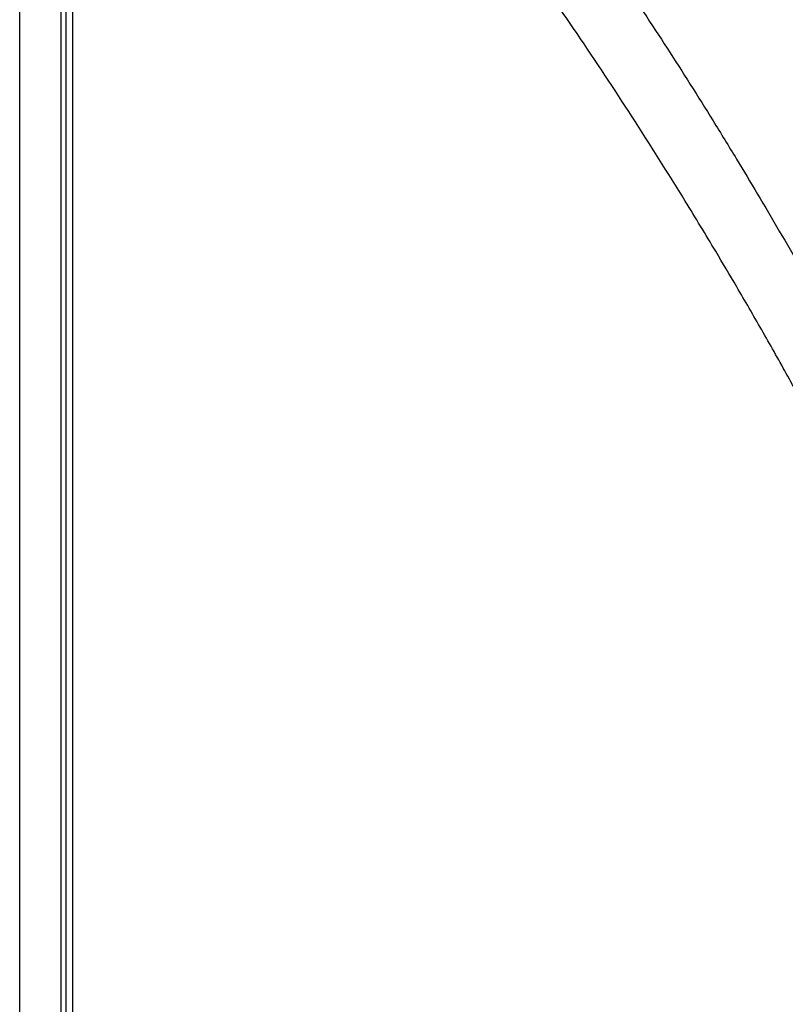
# Model space of a CAD drawing. Units: inches. Extents: x -18962 to -18704, y -15753 to -15417.
# Drawn here: x -18815 to -18812, y -15457 to -15454 of the extents above; entities that cross this region are included whole.
import ezdxf

# ---------------------------------------------------------------- set-up
doc = ezdxf.new("R2010")
doc.units = ezdxf.units.IN
doc.header["$MEASUREMENT"] = 0
doc.layers.add('0-BACKFILL INITIAL', color=253, linetype='Continuous')
doc.layers.add('0-EARTH', color=36, linetype='Continuous')

msp = doc.modelspace()

# ---------------------------------------------------------------- hatches: boundary and pattern name
at = {"layer": '0-BACKFILL INITIAL'}
h = msp.add_hatch(dxfattribs=at)
h.set_pattern_fill('GRAVEL', color=256, scale=5)
h.set_pattern_definition([(228.012787504, (3.6, 5), (-40.00000000000031, -45.00000000000001), [0.67268, -66.5954402353685]), (184.969740728, (3.15, 4.5), (59.99999999999987, 5.000000000000176), [1.15434, -114.27962380615]), (132.510447078, (2, 4.4), (50.00000000000058, -54.99999999999932), [0.8139400000000001, -80.5801629804985]), (267.273689006, (0.05, 3.15), (5.000000000000121, 100.0000000000001), [1.05119, -104.067790208145]), (292.833654178, (0, 2.1), (-24.99999999999994, 60.00000000000014), [1.030775, -102.0468656404415]), (357.273689006, (0.4, 1.15), (-100.0000000000001, 5.000000000000128), [1.05119, -104.067790208145]), (37.6942404667, (1.45, 1.1), (-64.99999999999999, -49.99999999999986), [1.390145, -137.62424274458]), (72.2553283749, (2.55, 1.95), (35.00000000000014, 110), [1.31244, -129.9316074840669]), (121.429565615, (2.95, 3.2), (-40.0000000000001, 64.99999999999994), [1.05475, -104.420365548645]), (175.236358309, (2.4, 4.1), (54.99999999999992, -5.00000000000019), [1.20416, -59.0038128939615]), (222.397437798, (1.2, 4.2), (-59.99999999999982, -54.99999999999986), [1.55724, -154.1668750239745]), (138.814074834, (5, 3.1), (-35.00000000000016, 30), [0.5315049999999999, -52.61922406367349]), (171.46923439, (4.600000000000001, 3.45), (64.99999999999999, -9.999999999999975), [1.011185, -100.107557080785]), (225, (3.6, 3.6), (-5.551115123125783e-16, -4.999999999999664), [0.707105, -6.3639628118655]), (203.198590514, (3.25, 4.2), (24.99999999999995, 9.999999999999877), [0.38079, -37.6980755293195]), (291.801409486, (2.9, 4.050000000000001), (-4.99999999999842, 15.00000000000051), [0.538515, -26.3873090356725]), (30.96375653209999, (3.1, 3.55), (15.00000000000027, 9.999999999999897), [0.874645, -28.2801144742265]), (161.565051177, (3.85, 4), (10.00000000000006, -4.999999999999884), [0.632455, -15.178933300842]), (16.389540334, (0, 4.050000000000001), (49.99999999999983, 15.00000000000022), [0.886, -87.714225733347]), (70.3461759419, (0.8500000000000001, 4.3), (-20.0000000000061, -55.00000000001698), [0.7433049999999999, -73.58703873659499]), (293.198590514, (3.85, 5), (-9.999999999999853, 24.99999999999996), [0.761575, -37.3172905293195]), (343.610459666, (4.149999999999999, 4.3), (-49.99999999999983, 15.00000000000022), [0.8859999999999999, -87.71422573334497]), (339.44395478, (0, 0.95), (-25.00000000000018, 10.00000000000012), [0.8543999999999999, -41.86561872658749]), (294.775140569, (0.8, 0.65), (-25.00000000000003, 55.00000000000001), [0.71589, -70.87321531638]), (66.8014094864, (3.9, 0), (9.999999999999906, 24.99999999999985), [0.761575, -37.3172905293195]), (17.3540246363, (4.2, 0.7000000000000001), (-64.99999999999989, -19.99999999999982), [0.838155, -82.97711807120001]), (69.44395478040002, (1.45, 0), (-10.00000000000004, -24.99999999999977), [0.4272, -42.29281872658749]), (101.309932474, (3.6, 0), (-4.999999999999819, 20.00000000000006), [0.25495, -25.240147567964]), (165.963756532, (3.55, 0.25), (14.99999999999979, -5.000000000000007), [1.030775, -19.5847531280885]), (186.009005957, (2.55, 0.5), (50.00000000000023, 4.999999999999916), [0.9552499999999999, -94.56961587271401]), (303.690067526, (3.1, 3.1), (-4.999999999999936, 9.999999999999929), [0.7211099999999998, -17.30664637732]), (353.157226587, (3.5, 2.5), (85.00000000000007, -10.00000000000026), [1.25897, -124.6378131201415]), (60.9453959009, (4.75, 2.35), (-19.99999999999988, -34.99999999999989), [0.51478, -50.963370704935]), (90, (5, 2.8), (-4.999999999999999, 5), [0.3, -4.699999999999999]), (120.256437164, (2.45, 0.65), (20.00000000000004, -35.00000000000004), [0.69462, -68.76759994724901]), (48.01278750420001, (2.1, 1.25), (40, 44.99999999999987), [1.34536, -65.92276023536849]), (0, (3, 2.25), (5, 5), [1.3, -3.7]), (325.3048464690001, (4.3, 2.25), (50.0000000000007, -34.99999999999913), [0.7905699999999999, -78.26637150420999]), (254.054604099, (4.95, 1.8), (-5.000000000000188, -20.00000000000002), [0.72801, -35.6725394464025]), (207.645975364, (4.75, 1.1), (-94.99999999999974, -50.00000000000024), [1.185325, -117.347370911297]), (175.42607874, (3.7, 0.55), (-64.99999999999977, 5.000000000000007), [1.253995, -124.1453670398445])])
edge = h.paths.add_edge_path()
edge.add_spline(control_points=[(-18763.69891469431, -15462.63923476306), (-18764.62587249333, -15457.74281725063), (-18767.76932809124, -15449.24431536238), (-18769.6141247194, -15443.69876472288), (-18770.74737150441, -15440.63281036389)], knot_values=[35.54434436301227, 35.54434436301227, 35.54434436301227, 35.54434436301227, 53.33252003702044, 72.29198460366008, 72.29198460366008, 72.29198460366008, 72.29198460366008], degree=3, periodic=0)
edge.add_line((-18770.74737150441, -15440.63281036389), (-18846.01600016346, -15440.63281036389))
edge.add_line((-18846.01600016346, -15440.63281036389), (-18846.01600016346, -15462.63923476306))
edge.add_line((-18846.01600016346, -15462.63923476306), (-18839.60506001077, -15462.63094882933))
edge.add_line((-18839.60506001077, -15462.63094882933), (-18839.67545796829, -15462.61712960654))
edge.add_line((-18839.6754579683, -15462.61712960654), (-18839.75516283886, -15462.34194882933))
edge.add_line((-18839.75516283886, -15462.34194882933), (-18840.00853434583, -15462.34194882933))
edge.add_line((-18840.00853434583, -15462.34194882933), (-18840.00890669507, -15462.2019488304))
edge.add_line((-18840.00890669507, -15462.2019488304), (-18838.82415276863, -15462.20194882933))
edge.add_arc((-18817.4923766814, -15465.09467601465), 21.52701887406769, 145.2973505175987, 172.2774278831154, ccw=False)
edge.add_arc((-18823.22982659826, -15461.24417523639), 14.61835001259667, 91.18476599777767, 144.9020090195698, ccw=False)
edge.add_arc((-18824.01806480016, -15461.71612537263), 15.0950000360873, 34.2165171772005, 88.15505500117138, ccw=False)
edge.add_arc((-18834.42642878871, -15466.73531014152), 26.5788414945548, 9.820542354218276, 30.544169251171127, ccw=False)
edge.add_line((-18808.23705211795, -15462.20194882896), (-18807.25778109935, -15462.20128328837))
edge.add_line((-18807.25778109935, -15462.20128328837), (-18807.05381903901, -15462.20498291905))
edge.add_line((-18807.05381903901, -15462.20498291905), (-18807.0556342259, -15462.34194882933))
edge.add_arc((-18807.18231997939, -15433.22217929321), 29.1200451084264, 269.75073589793146, 270.24926410206206, ccw=False)
edge.add_arc((-18807.14687570271, -15462.47199092502), 0.2078391044361869, 141.2674167494829, 167.4837689922014)
edge.add_arc((-18807.68371424661, -15462.42148892936), 0.3339834394076662, 326.56674217479747, 359.0632973863627, ccw=False)
edge.add_line((-18807.40499565097, -15462.60550219584), (-18807.45910856096, -15462.63094882933))
edge.add_line((-18807.45910856096, -15462.63094882933), (-18800.64845546376, -15462.63683930766))
edge.add_line((-18800.64845546376, -15462.63683930766), (-18800.73921944522, -15462.54378296023))
edge.add_line((-18800.73921944522, -15462.54378296023), (-18800.79855829185, -15462.34783930766))
edge.add_line((-18800.79855829184, -15462.34783930766), (-18801.05279283681, -15462.3495034127))
edge.add_line((-18801.05279283682, -15462.3495034127), (-18801.05361526448, -15462.20766466192))
edge.add_line((-18801.05361526448, -15462.20766466192), (-18799.86754822162, -15462.20783930767))
edge.add_arc((-18487.93500946952, -15548.88704456346), 323.7517464912037, 163.4963566128154, 164.4705555702262, ccw=False)
edge.add_arc((-18784.23071458646, -15461.46540863604), 14.83265638075892, 91.3318832975263, 162.142000862116, ccw=False)
edge.add_arc((-18784.94490269132, -15461.4553697362), 14.82321421796498, 24.570275276322377, 88.57193133600339, ccw=False)
edge.add_arc((-18827.54123748378, -15476.79841631902), 60.06000814853877, 14.05973202962059, 20.982722536671417, ccw=False)
edge.add_line((-18769.28044757095, -15462.20783930729), (-18768.09944141694, -15462.20433695179))
edge.add_line((-18768.09944141694, -15462.20433695179), (-18768.09902967889, -15462.34783930766))
edge.add_line((-18768.09902967889, -15462.34783930766), (-18768.35240118586, -15462.34783930766))
edge.add_arc((-18768.72979224299, -15462.35579509516), 0.3774749058626968, -46.68870787206839, 1.2076744533205215, ccw=False)
edge.add_line((-18768.47085888747, -15462.63046002185), (-18768.50250401395, -15462.63683930766))
edge.add_line((-18768.50250401394, -15462.63683930766), (-18763.69891469431, -15462.63923476306))
edge = h.paths.add_edge_path()
edge.add_spline(control_points=[(-18768.41340937728, -15440.63281036389), (-18767.49463725191, -15442.8379252607), (-18766.6029429039, -15446.14968196098), (-18763.7069466516, -15453.06364573194), (-18761.36495256718, -15462.63923476306)], knot_values=[35.54434436301228, 35.54434436301228, 35.54434436301228, 35.54434436301228, 54.50380892965192, 72.29198460366008, 72.29198460366008, 72.29198460366008, 72.29198460366008], degree=3, periodic=0)
edge.add_line((-18761.36495256718, -15462.63923476306), (-18756.38002207887, -15462.63923476306))
edge.add_arc((-18756.34876562039, -15462.51828939842), 0.1249189634303118, 185.3170738340073, 255.5098311625312, ccw=False)
edge.add_arc((-18756.13250099596, -15462.42281681333), 0.3570702018818531, 181.9929963503008, 197.445396307372, ccw=False)
edge.add_arc((-18756.6735781336, -15462.45020090393), 0.1848298522906287, 4.644469004717556, 24.51075293600966)
edge.add_arc((-18756.53916552016, -15462.38459641805), 0.0355310571327869, 18.16126493588994, 75.25944314140315)
edge.add_line((-18756.53012490695, -15462.35023476306), (-18756.78349641393, -15462.35023476306))
edge.add_line((-18756.78349641392, -15462.35023476306), (-18756.78370489701, -15462.20707741896))
edge.add_line((-18756.78370489702, -15462.20707741896), (-18755.59911483672, -15462.21023476306))
edge.add_arc((-18693.27857509448, -15477.62141640139), 64.19777405217383, 159.9464117941776, 166.1100433983686, ccw=False)
edge.add_arc((-18739.85393687071, -15461.61858094466), 14.98819518578463, 91.73237783246691, 156.3582775617984, ccw=False)
edge.add_arc((-18740.8265371462, -15461.81660642921), 15.18825689655291, 33.524611162235885, 88.03990433930028, ccw=False)
edge.add_arc((-18754.4393740732, -15467.80810701731), 29.95214959945175, 10.77156746480091, 28.691658240429717, ccw=False)
edge.add_line((-18725.01497787119, -15462.21023476306), (-18723.83336904523, -15462.20666634888))
edge.add_line((-18723.83336904523, -15462.20666634888), (-18723.83059629399, -15462.35023476306))
edge.add_line((-18723.83059629399, -15462.35023476306), (-18724.08396780097, -15462.35023476306))
edge.add_arc((-18725.70253320169, -15461.98607795257), 1.659025056789286, 337.9249599111005, 347.32030401258226, ccw=False)
edge.add_line((-18724.16512722626, -15462.60957374706), (-18724.23407062902, -15462.63923476306))
edge.add_line((-18724.23407062902, -15462.63923476306), (-18715.70758557844, -15462.63923476306))
edge.add_line((-18715.70758557844, -15462.63923476306), (-18715.70758557844, -15440.63281036388))
edge.add_line((-18715.70758557844, -15440.63281036389), (-18768.41340937728, -15440.63281036389))
at = {"layer": '0-EARTH'}
h = msp.add_hatch(dxfattribs=at)
h.set_pattern_fill('EARTH', color=256, scale=10, angle=45)
h.set_pattern_definition([(45, (-17709.92367365271, -15357.03836334374), (2.220446049250313e-16, 3.535533905932738), [2.5, -2.5]), (45, (-17710.58658626007, -15356.37545073637), (2.220446049250313e-16, 3.535533905932738), [2.5, -2.5]), (45, (-17711.24949886744, -15355.71253812901), (2.220446049250313e-16, 3.535533905932738), [2.5, -2.5]), (135, (-17711.24949886744, -15355.27059639077), (-3.535533905932737, 4.440892098500626e-16), [2.5, -2.5]), (135, (-17710.58658626007, -15354.60768378341), (-3.535533905932737, 4.440892098500626e-16), [2.5, -2.5]), (135, (-17709.92367365271, -15353.94477117605), (-3.535533905932737, 4.440892098500626e-16), [2.5, -2.5])])
edge = h.paths.add_edge_path()
edge.add_spline(control_points=[(-18854.73797204818, -15422.59517891494), (-18854.94372230102, -15425.68175759416), (-18846.87078229466, -15424.43316923598), (-18858.32466270045, -15442.34635063268), (-18847.30745010027, -15455.41768520435), (-18855.81260838833, -15473.22347788154), (-18839.67779285408, -15471.46015395895), (-18827.67789850222, -15478.43505222114), (-18802.28954538811, -15472.09004388863), (-18772.85400379665, -15480.67576585749), (-18766.59682745768, -15478.19890483181), (-18767.60169176232, -15479.32261045076), (-18762.66428408943, -15475.49388016201), (-18762.6783952253, -15471.39579920065)], knot_values=[2.470358695273232, 2.470358695273232, 2.470358695273232, 2.470358695273232, 21.25961645501634, 37.30058048756872, 55.07097511785275, 67.79244712439417, 75.96953181563524, 92.35924753948983, 110.6410002942558, 149.3807858185388, 169.4767041087034, 190.3117299503016, 197.1579692293418, 197.1579692293418, 197.1579692293418, 197.1579692293418], degree=3, periodic=0)
edge.add_spline(control_points=[(-18762.6783952253, -15471.39579920065), (-18762.81188015784, -15468.63923476306)], knot_values=[78.46371765575392, 78.46371765575392, 84.29551517343866, 84.29551517343866], degree=1, periodic=0)
edge.add_line((-18762.81188015784, -15468.63923476306), (-18846.01600016346, -15468.63923476306))
edge.add_line((-18846.01600016346, -15468.63923476306), (-18846.01600016346, -15426.91412488179))
edge.add_line((-18846.01600016346, -15426.91412488179), (-18846.01600016346, -15422.57478271758))
edge.add_line((-18846.01600016346, -15422.57478271758), (-18854.73797204818, -15422.59517891494))

# ---------------------------------------------------------------- linework, layer by layer
at = {"color": 18, "linetype": 'Continuous', "lineweight": 25, "true_color": 0x000000}
for points, knots in [([(-18809.75883856396, -15456.91095094989), (-18809.89888048959, -15456.55609981405), (-18810.03970746983, -15456.20152203006), (-18810.335917323, -15455.49838819102), (-18810.49135270259, -15455.14980915446), (-18810.74447494085, -15454.63659716668), (-18810.8321773679, -15454.46716486444), (-18811.01562456467, -15454.13266505877), (-18811.11137347245, -15453.96762475325), (-18811.31125144267, -15453.64270166515), (-18811.41510475492, -15453.48264054895), (-18811.62785053135, -15453.16597122883), (-18811.73694296791, -15453.00947631398), (-18812.2963591665, -15452.23703150055), (-18812.78811374171, -15451.65092175456), (-18813.85527868131, -15450.56013375004), (-18814.43008671785, -15450.05516573779), (-18815.64700738091, -15449.13439904947), (-18816.28935251752, -15448.71866731213), (-18817.29472947528, -15448.17173996803), (-18817.63678726829, -15448.0021917759), (-18818.15851045089, -15447.76706378524), (-18818.33386187917, -15447.69189116129), (-18818.68730273298, -15447.54826535555), (-18818.86539637354, -15447.47982701388), (-18819.40377368011, -15447.28584562651), (-18819.76817563111, -15447.17162134905), (-18820.32151804005, -15447.02572738187), (-18820.50707255298, -15446.98130174613), (-18820.87979034923, -15446.89986172977), (-18821.06695963685, -15446.86286872376), (-18821.63052355955, -15446.76347967677), (-18822.00901467579, -15446.71283925099), (-18822.76906152381, -15446.64560324615), (-18823.15057628765, -15446.62888726625), (-18823.53208428586, -15446.6289503876)], [0, 0, 0, 0, 0.06249999999999978, 0.06249999999999978, 0.1249999999999996, 0.1249999999999996, 0.1562499999999996, 0.1562499999999996, 0.1874999999999994, 0.1874999999999994, 0.2187499999999994, 0.2187499999999994, 0.2499999999999994, 0.2499999999999994, 0.3749999999999993, 0.3749999999999993, 0.4999999999999993, 0.4999999999999993, 0.6249999999999992, 0.6249999999999992, 0.6874999999999993, 0.6874999999999993, 0.7187499999999993, 0.7187499999999993, 0.7499999999999994, 0.7499999999999994, 0.8124999999999996, 0.8124999999999996, 0.8437499999999997, 0.8437499999999997, 0.8749999999999998, 0.8749999999999998, 0.9374999999999999, 0.9374999999999999, 1, 1, 1, 1]), ([(-18823.53208428586, -15446.63086906855), (-18823.50873743668, -15446.63090152078), (-18823.46120417941, -15446.63096759222), (-18823.38864702196, -15446.63156978444), (-18823.31357589526, -15446.63258908801), (-18823.23599392285, -15446.63410629759), (-18823.15590478842, -15446.63615663801), (-18823.07331276974, -15446.6387901726), (-18822.98822278637, -15446.64205477572), (-18822.90064046019, -15446.64600102933), (-18822.81057214559, -15446.65068030969), (-18822.7180249774, -15446.65614528204), (-18822.62300694146, -15446.66245012355), (-18822.52552690306, -15446.66965050688), (-18822.42559472413, -15446.6778034651), (-18822.32322106945, -15446.68696797386), (-18822.1450302057, -15446.70436841751), (-18821.89226368425, -15446.73333024611), (-18821.56657182032, -15446.77896462203), (-18821.2422775867, -15446.83249948285), (-18820.96351435176, -15446.88527723195), (-18820.69640767822, -15446.94099744915), (-18820.43052047442, -15447.00124371372), (-18820.17694933917, -15447.06489220482), (-18819.89771793346, -15447.14078842381), (-18819.53542304471, -15447.24761944369), (-18818.99853907512, -15447.42811829933), (-18818.37100301308, -15447.6733961164), (-18817.72984095458, -15447.95922742102), (-18817.12371360339, -15448.26238507562), (-18816.55279116994, -15448.58020990005), (-18816.01659346224, -15448.9092872889), (-18815.51422741782, -15449.24611426107), (-18814.99836690207, -15449.62141785016), (-18814.44221801866, -15450.06293470357), (-18813.82530067891, -15450.60490562635), (-18813.17398812071, -15451.24590623315), (-18812.50312250035, -15451.9961640241), (-18812.00019748122, -15452.64176129666), (-18811.65588186238, -15453.12752072372), (-18811.46570721295, -15453.40822585704), (-18811.28650599626, -15453.68436395249), (-18811.1195323402, -15453.95656784166), (-18810.96535946312, -15454.22488985156), (-18810.82280525682, -15454.48838480133), (-18810.69087627234, -15454.74631276986), (-18810.56840121932, -15454.99792163144), (-18810.45438569989, -15455.24262602154), (-18810.34795599345, -15455.47994340456), (-18810.24833465373, -15455.70947582231), (-18810.15482490257, -15455.93088689415), (-18810.06682835562, -15456.1439045214), (-18809.98384148025, -15456.34830810458), (-18809.90544862565, -15456.54392227458), (-18809.83129095751, -15456.73059994906), (-18809.78330870761, -15456.85208972251), (-18809.75992180528, -15456.91130473372)], [0, 0, 0, 0, 0.003825449491162922, 0.007788463163613862, 0.01188904042365995, 0.01612718071371237, 0.02050288364997974, 0.02501614918920367, 0.02966697782834629, 0.03445537075880589, 0.03938132882866469, 0.04444485233203792, 0.04964594176409615, 0.05498459797287011, 0.06046082232333037, 0.06607461701368261, 0.07182598638565797, 0.08979713360559335, 0.1077579766369363, 0.1257086409775779, 0.14364895867737, 0.1542420563099402, 0.1704165923686259, 0.1883169013014997, 0.197074686996979, 0.2178290370152862, 0.250198448141946, 0.2898525478997501, 0.3281816148063447, 0.3651850134589745, 0.4008627159182874, 0.4352148494125988, 0.4682413378080167, 0.4999421689050177, 0.539720981753135, 0.5845512732786603, 0.6344325894028099, 0.6893647100594509, 0.7493479214620169, 0.768404092234934, 0.7869215716360736, 0.8049005194113733, 0.8223391703680536, 0.8392393899406349, 0.8556007952895341, 0.8714229480988871, 0.8867062471809444, 0.9014505227403709, 0.9156558918876532, 0.9293221028241908, 0.9424493859395398, 0.9550375792073524, 0.9670867563817811, 0.9785969121156677, 0.9895679771800867, 1, 1, 1, 1]), ([(-18810.09675389983, -15457.04688995504), (-18810.13123689938, -15456.95951531106), (-18810.20156676206, -15456.78131020151), (-18810.31011461363, -15456.50922863944), (-18810.42448139011, -15456.22750368737), (-18810.54567108116, -15455.9365810923), (-18810.67483305413, -15455.63697485064), (-18810.80177284365, -15455.35493923661), (-18810.92480994897, -15455.09383457665), (-18811.04163629473, -15454.85668050246), (-18811.16314269601, -15454.62162940778), (-18811.2898176766, -15454.38891046054), (-18811.42213177543, -15454.1588015585), (-18811.56046546288, -15453.93172184177), (-18811.72348834365, -15453.67669355917), (-18811.90725123551, -15453.40225586006), (-18812.10769414259, -15453.11692476428), (-18812.29812340918, -15452.85783343205), (-18812.47708125368, -15452.62415980797), (-18812.643300011, -15452.41511316245), (-18812.92289032671, -15452.07522364383), (-18813.29071016741, -15451.65836819608), (-18813.71879143748, -15451.2183336959), (-18814.06910302472, -15450.88240887656), (-18814.40041286712, -15450.58208786205), (-18814.74549354743, -15450.28814430017), (-18815.11727051704, -15449.99060992084), (-18815.56797524932, -15449.65196699396), (-18816.06845747605, -15449.30750396251), (-18816.54638006581, -15449.00878092065), (-18816.86212808801, -15448.82491356007), (-18817.17354927212, -15448.65102887777), (-18817.52486870801, -15448.46579600888), (-18817.96275896344, -15448.25381573517), (-18818.36031568202, -15448.07622428255), (-18818.64439607723, -15447.95846920975), (-18818.82816007595, -15447.88594177527), (-18818.92667317275, -15447.84790749075), (-18819.02802787342, -15447.80967464707), (-18819.1322588387, -15447.77131183608), (-18819.23940236644, -15447.73289014734), (-18819.34949699029, -15447.69448385469), (-18819.46258342926, -15447.65617036175), (-18819.57870470345, -15447.61803028568), (-18819.69790626438, -15447.58014778126), (-18819.82023591557, -15447.54260986112), (-18819.94574500966, -15447.50551102102), (-18820.07448727157, -15447.46893354327), (-18820.20651669952, -15447.43302591991), (-18820.34179124169, -15447.39776142332), (-18820.43325718604, -15447.37529928803), (-18820.47945864132, -15447.36395317067)], [0, 0, 0, 0, 0.0190455486477247, 0.03884438240605769, 0.05939437677051477, 0.08069397199716936, 0.102743058681726, 0.1255440693971084, 0.1434002578863654, 0.1612644932287376, 0.1791434440763408, 0.197045842548078, 0.2149828317001074, 0.2329571498222766, 0.2509530195074329, 0.2763499274113454, 0.2999169634020841, 0.3216486629454348, 0.3415407393981564, 0.3595905909194406, 0.3757968529938222, 0.4307740898389018, 0.4722438220788178, 0.5002366136919901, 0.5291696839336205, 0.5628980271036521, 0.592129389763922, 0.6257051718901366, 0.67718357688953, 0.7152597283739293, 0.7399530215394666, 0.7512591863200432, 0.7875777740517801, 0.8204596197105709, 0.8498838980665876, 0.8758499473857394, 0.8828033382321795, 0.8899400400874957, 0.8972609121063007, 0.9047669505441411, 0.9124593012810647, 0.9203392727508473, 0.9284083496054353, 0.9366682071309567, 0.9451207264194728, 0.9537680093869679, 0.9626123950577246, 0.9716564788218756, 0.9809038572645928, 0.9903541193318142, 0.9999999999999999, 0.9999999999999999, 0.9999999999999999, 0.9999999999999999]), ([(-18814.74008428587, -15462.46094882933), (-18814.74008428587, -15461.53304335506), (-18814.74008428587, -15460.60544896964), (-18814.74008428587, -15458.75139160316), (-18814.74008428587, -15457.82515152409), (-18814.74008428587, -15456.43743073209), (-18814.74008428587, -15455.97526644669), (-18814.74008428587, -15455.39806594969), (-18814.74008428587, -15455.22494522397), (-18814.74008428587, -15455.0518836978), (-18814.74008428587, -15454.93652250964), (-18814.74008428587, -15454.87888917665), (-18814.74008428587, -15454.79224136658), (-18814.74008428587, -15454.76335434374), (-18814.74008428587, -15454.70579702691), (-18814.74008428587, -15454.67719421049), (-18814.74008428587, -15454.61959356492), (-18814.74008428587, -15454.59062375373), (-18814.74008428587, -15454.53189129061), (-18814.74008428587, -15454.50205440326), (-18814.74008428587, -15454.41272575178), (-18814.74008428587, -15454.35296841159), (-18814.74008428587, -15454.23351633788), (-18814.74008428587, -15454.17389053922), (-18814.74008428587, -15453.6379308598), (-18814.74008428587, -15453.16372979119), (-18814.74008428587, -15452.63429440873), (-18814.74008428587, -15452.54614075239), (-18814.74008428587, -15452.45816056962), (-18814.74008428587, -15452.41420314987), (-18814.74008428587, -15452.39955621715), (-18814.74008428587, -15452.38125469052), (-18814.74008428587, -15452.37759151936), (-18814.74008428587, -15452.3704473907), (-18814.74008428587, -15452.36690414826), (-18814.74008428587, -15452.35946094104), (-18814.74008428587, -15452.35556071208), (-18814.74008428587, -15452.34667866723), (-18814.74008428587, -15452.34181681085), (-18814.74008428587, -15452.33166670794), (-18814.74008428587, -15452.32643511345), (-18814.74008428587, -15452.31524127533), (-18814.74008428587, -15452.30936236674), (-18814.74008428587, -15452.29749091746), (-18814.74008428587, -15452.29150835045), (-18814.74008428587, -15452.28014791647), (-18814.74008428587, -15452.27464610126), (-18814.74008428587, -15452.25800788154), (-18814.74008428587, -15452.24664797487), (-18814.74008428587, -15452.22417494331), (-18814.74008428587, -15452.21295310376), (-18814.74008428587, -15452.15693060811), (-18814.74008428587, -15452.11246107826), (-18814.74008428587, -15451.97957785624), (-18814.74008428587, -15451.89212522251), (-18814.74008428587, -15451.76213852464), (-18814.74008428587, -15451.71910549762), (-18814.74008428587, -15451.63436188112), (-18814.74008428587, -15451.59274682613), (-18814.74008428587, -15451.51070120772), (-18814.74008428587, -15451.47029551462), (-18814.74008428587, -15451.39078250607), (-18814.74008428587, -15451.35169907569), (-18814.74008428587, -15451.15925628582), (-18814.74008428587, -15451.0155189387), (-18814.74008428587, -15450.90094286987)], [0, 0, 0, 0, 0.2499999999999959, 0.2499999999999959, 0.4999999999999919, 0.4999999999999919, 0.6249999999999901, 0.6249999999999901, 0.6562499999999895, 0.6718749999999892, 0.6718749999999892, 0.687499999999989, 0.687499999999989, 0.6953124999999888, 0.6953124999999888, 0.7031249999999887, 0.7031249999999887, 0.7109374999999886, 0.7109374999999886, 0.7187499999999885, 0.7187499999999885, 0.7343749999999882, 0.7343749999999882, 0.7499999999999879, 0.7499999999999879, 0.8749999999999846, 0.8749999999999846, 0.8906249999999839, 0.8984374999999836, 0.8984374999999836, 0.9023437499999837, 0.9023437499999837, 0.903320312499984, 0.903320312499984, 0.9042968749999843, 0.9042968749999843, 0.9052734374999847, 0.9052734374999847, 0.906249999999985, 0.906249999999985, 0.9072265624999853, 0.9072265624999853, 0.9082031249999856, 0.9082031249999856, 0.9091796874999859, 0.9091796874999859, 0.9101562499999862, 0.9101562499999862, 0.9121093749999869, 0.9121093749999869, 0.9140624999999876, 0.9140624999999876, 0.9218749999999888, 0.9218749999999888, 0.937499999999991, 0.937499999999991, 0.9453124999999921, 0.9453124999999921, 0.9531249999999932, 0.9531249999999932, 0.9609374999999943, 0.9609374999999943, 0.9687499999999954, 0.9687499999999954, 1, 1, 1, 1]), ([(-18814.60008428587, -15462.46094882933), (-18814.60008428587, -15461.53304335506), (-18814.60008428587, -15460.60544896964), (-18814.60008428587, -15458.75139160316), (-18814.60008428587, -15457.82515152409), (-18814.60008428587, -15456.43743073209), (-18814.60008428587, -15455.97526644669), (-18814.60008428587, -15455.39806594969), (-18814.60008428587, -15455.22494522397), (-18814.60008428587, -15455.0518836978), (-18814.60008428587, -15454.93652250964), (-18814.60008428587, -15454.87888917665), (-18814.60008428587, -15454.79224136658), (-18814.60008428587, -15454.76335434374), (-18814.60008428587, -15454.70579702691), (-18814.60008428587, -15454.67719421049), (-18814.60008428587, -15454.61959356492), (-18814.60008428587, -15454.59062375373), (-18814.60008428587, -15454.53189129061), (-18814.60008428587, -15454.50205440326), (-18814.60008428587, -15454.41272575178), (-18814.60008428587, -15454.35296841159), (-18814.60008428587, -15454.23351633788), (-18814.60008428587, -15454.17389053922), (-18814.60008428587, -15453.6379308598), (-18814.60008428587, -15453.16372979119), (-18814.60008428587, -15452.63429440873), (-18814.60008428587, -15452.54614075239), (-18814.60008428587, -15452.45816056962), (-18814.60008428587, -15452.41420314987), (-18814.60008428587, -15452.39955621715), (-18814.60008428587, -15452.38125469052), (-18814.60008428587, -15452.37759151936), (-18814.60008428587, -15452.3704473907), (-18814.60008428587, -15452.36690414826), (-18814.60008428587, -15452.35946094104), (-18814.60008428587, -15452.35556071208), (-18814.60008428587, -15452.34667866723), (-18814.60008428587, -15452.34181681085), (-18814.60008428587, -15452.33166670794), (-18814.60008428587, -15452.32643511345), (-18814.60008428587, -15452.31524127533), (-18814.60008428587, -15452.30936236674), (-18814.60008428587, -15452.29749091746), (-18814.60008428587, -15452.29150835045), (-18814.60008428587, -15452.28014791647), (-18814.60008428587, -15452.27464610126), (-18814.60008428587, -15452.25800788154), (-18814.60008428587, -15452.24664797487), (-18814.60008428587, -15452.22417494331), (-18814.60008428587, -15452.21295310376), (-18814.60008428587, -15452.15693060811), (-18814.60008428587, -15452.11246107826), (-18814.60008428587, -15451.97957785624), (-18814.60008428587, -15451.89212522251), (-18814.60008428587, -15451.76213852464), (-18814.60008428587, -15451.71910549762), (-18814.60008428587, -15451.63436188112), (-18814.60008428587, -15451.59274682613), (-18814.60008428587, -15451.51070120772), (-18814.60008428587, -15451.47029551462), (-18814.60008428587, -15451.39078250607), (-18814.60008428587, -15451.35169907569), (-18814.60008428587, -15451.15925628582), (-18814.60008428587, -15451.0155189387), (-18814.60008428587, -15450.90094286987)], [0, 0, 0, 0, 0.2500000000000092, 0.2500000000000092, 0.5000000000000184, 0.5000000000000184, 0.6250000000000232, 0.6250000000000232, 0.6562500000000243, 0.6718750000000246, 0.6718750000000246, 0.687500000000025, 0.687500000000025, 0.6953125000000251, 0.6953125000000251, 0.7031250000000251, 0.7031250000000251, 0.7109375000000252, 0.7109375000000252, 0.7187500000000253, 0.7187500000000253, 0.7343750000000251, 0.7343750000000251, 0.7500000000000249, 0.7500000000000249, 0.8750000000000226, 0.8750000000000226, 0.8906250000000223, 0.898437500000022, 0.898437500000022, 0.902343750000022, 0.902343750000022, 0.9033203125000218, 0.9033203125000218, 0.9042968750000215, 0.9042968750000215, 0.9052734375000214, 0.9052734375000214, 0.9062500000000212, 0.9062500000000212, 0.907226562500021, 0.907226562500021, 0.9082031250000209, 0.9082031250000209, 0.9091796875000207, 0.9091796875000207, 0.9101562500000204, 0.9101562500000204, 0.9121093750000201, 0.9121093750000201, 0.9140625000000197, 0.9140625000000197, 0.921875000000018, 0.921875000000018, 0.9375000000000147, 0.9375000000000147, 0.9453125000000129, 0.9453125000000129, 0.953125000000011, 0.953125000000011, 0.9609375000000092, 0.9609375000000092, 0.9687500000000074, 0.9687500000000074, 1, 1, 1, 1]), ([(-18814.56173052579, -15451.49538070974), (-18814.54381289908, -15451.51304515687), (-18814.50824749367, -15451.5481080161), (-18814.45564684978, -15451.60064982788), (-18814.40409500018, -15451.65263350279), (-18814.35360440366, -15451.7040710506), (-18814.30415732674, -15451.75494364854), (-18814.25574406961, -15451.80524080538), (-18814.20835293122, -15451.85495014261), (-18814.16197283831, -15451.90406006814), (-18814.11659267496, -15451.952559066), (-18814.07220142338, -15452.00043591032), (-18814.00090966088, -15452.07801791014), (-18813.900743526, -15452.1889315489), (-18813.76148697265, -15452.34730941203), (-18813.59394118806, -15452.54386946771), (-18813.39727670552, -15452.7842294204), (-18813.21134745673, -15453.02282990814), (-18812.98059349248, -15453.33154612341), (-18812.77110940252, -15453.62878813833), (-18812.58546255623, -15453.90994397261), (-18812.48173656587, -15454.07205420456), (-18812.40396001127, -15454.19636158105), (-18812.32857306578, -15454.31950010843), (-18812.2293981399, -15454.48463155018), (-18812.13581919395, -15454.64528840807), (-18812.04075094077, -15454.81300675502), (-18811.9707145887, -15454.93955218572), (-18811.91031944907, -15455.05181405646), (-18811.8655047832, -15455.13707957164), (-18811.84346968523, -15455.17987544149), (-18811.83358117385, -15455.19908059532)], [0, 0, 0, 0, 0.0163411478866709, 0.03243619027689683, 0.04828547952923425, 0.0638892304845673, 0.07924764695173529, 0.09436092182721226, 0.1092292372280797, 0.1238527646378671, 0.1382316650648394, 0.1523660892122665, 0.166256177660226, 0.2066615409850129, 0.2494252560877515, 0.3032200414558913, 0.3743958384778842, 0.4511082532782488, 0.4996542491687876, 0.6247113272876315, 0.6872030313430492, 0.7184596340522211, 0.7497020199119346, 0.7824351947447284, 0.8122296283754897, 0.8748036739345358, 0.9031790998411698, 0.9374396811519073, 0.9687371977604826, 0.9859704469510454, 1, 1, 1, 1]), ([(-18814.58363842257, -15462.46094882935), (-18814.5836378622, -15462.39716510753), (-18814.5836366996, -15462.26483057481), (-18814.58363510551, -15462.05920816905), (-18814.58363353481, -15461.83931432623), (-18814.58363200674, -15461.60515932797), (-18814.58363051515, -15461.35675133968), (-18814.58362826237, -15460.94893625434), (-18814.5836256571, -15460.40772003437), (-18814.58362275517, -15459.53551565414), (-18814.5836210616, -15458.41356724525), (-18814.58362076774, -15457.05655996147), (-18814.58362110422, -15455.89325834828), (-18814.58362252337, -15455.16056380979), (-18814.58362228505, -15454.85078871681), (-18814.58362309138, -15454.73815949771), (-18814.5836209625, -15454.65347212349), (-18814.5836111632, -15454.51282403576), (-18814.58359157774, -15454.17785624217), (-18814.58355905685, -15453.64634801535), (-18814.58353024573, -15453.14697911111), (-18814.58351285728, -15452.81316576375), (-18814.58350502104, -15452.69602476637), (-18814.58350276484, -15452.62633555934), (-18814.58349910672, -15452.59886170124), (-18814.58348234155, -15452.56472596717), (-18814.58344878378, -15452.53086452787), (-18814.583416788, -15452.50395202088), (-18814.58337096504, -15452.46393195407), (-18814.58330224196, -15452.40405508413), (-18814.58321122813, -15452.32418886825), (-18814.58312140019, -15452.24563485777), (-18814.58303575953, -15452.1707324182), (-18814.58295657339, -15452.10236693362), (-18814.58289438229, -15452.04968671941), (-18814.58284719802, -15452.01014267745), (-18814.58281256608, -15451.98142128104), (-18814.58277898367, -15451.95384015131), (-18814.58274646793, -15451.92743681558), (-18814.58271498833, -15451.90224146411), (-18814.58268454129, -15451.87829047194), (-18814.58265514392, -15451.85565378211), (-18814.58262673147, -15451.83426044992), (-18814.58260848884, -15451.82102813701), (-18814.58259942484, -15451.81445355227)], [0, 0, 0, 0, 0.01754263366254527, 0.03639637452826938, 0.05656111804184995, 0.07803677480281296, 0.1008232766270703, 0.1249205835429783, 0.1902835483211741, 0.2498398339935129, 0.3652051531103396, 0.4996369102232238, 0.6245535570978881, 0.6870126973219339, 0.702627306579696, 0.7104346167322477, 0.7182419735939112, 0.7261169663012318, 0.7494745130526498, 0.8113344485185908, 0.8744015904946353, 0.8897693331234924, 0.9056160820871415, 0.9075662612746334, 0.9095160166609928, 0.9134141290363674, 0.9173128856986106, 0.9192634764345834, 0.9212153445842354, 0.9289697047963297, 0.9369223830581338, 0.9453509424057907, 0.9534410946232489, 0.9611263818063721, 0.9683736415422887, 0.972029169538522, 0.9756472846526207, 0.9792320315583146, 0.9827860077196847, 0.9863063495434502, 0.9897901396090879, 0.9932349237872625, 0.9966387156081025, 1, 1, 1, 1]), ([(-18811.85187364772, -15455.6431317774), (-18811.86162885117, -15455.62263089974), (-18811.88044245927, -15455.58309348975), (-18811.90805306875, -15455.52619862632), (-18811.93380994213, -15455.47382877924), (-18811.9576705289, -15455.42597752909), (-18811.97956123203, -15455.38261946592), (-18812.01819213807, -15455.30699182231), (-18812.07699160325, -15455.19485880095), (-18812.15750375379, -15455.04720915106), (-18812.24103814564, -15454.89906099089), (-18812.32050938833, -15454.76202297755), (-18812.40622062071, -15454.61735525757), (-18812.52236897216, -15454.42574616009), (-18812.67677471854, -15454.1804818773), (-18812.86087014346, -15453.90234002032), (-18813.05278778814, -15453.62652143399), (-18813.27343814206, -15453.32488838478), (-18813.54962534032, -15452.96861040257), (-18813.79566678438, -15452.6734662558), (-18813.98173807249, -15452.46108943355), (-18814.07746129961, -15452.35401264838), (-18814.17426211964, -15452.2478895582), (-18814.27212349564, -15452.14272450718), (-18814.37105952825, -15452.03855400867), (-18814.47096698464, -15451.93529718103), (-18814.53844089936, -15451.86730813477), (-18814.5721789631, -15451.8333124968)], [0, 0, 0, 0, 0.01448301691780484, 0.02793153480236943, 0.04034231462119046, 0.05171291792142788, 0.06204156776843408, 0.07132702379136067, 0.1058881251633314, 0.1428102961121806, 0.1786103409368597, 0.214386348784817, 0.2438700804930717, 0.2858811372664641, 0.3573205784023492, 0.4287377412109054, 0.4986414876372555, 0.5716582422564678, 0.6671259581908923, 0.7861742415863284, 0.8167118578205428, 0.8472529315189061, 0.8777971735529502, 0.9083442929420384, 0.9388939979174189, 0.9694459969868563, 1, 1, 1, 1]), ([(-18814.56336549932, -15452.63202769078), (-18814.56335711847, -15452.64453503948), (-18814.56334035665, -15452.66954991223), (-18814.563306685, -15452.7196130517), (-18814.56324735016, -15452.80728935664), (-18814.56312723821, -15452.98290617815), (-18814.56287973574, -15453.33509914983), (-18814.56251642468, -15453.84095220704), (-18814.56213394007, -15454.29894757909), (-18814.56193435439, -15454.57969584536), (-18814.56181805874, -15454.6818676306), (-18814.56177324743, -15454.77923704495), (-18814.5618135252, -15454.90704904149), (-18814.56177301672, -15455.21117745231), (-18814.56180741954, -15455.67656286999), (-18814.56180229873, -15456.49597184524), (-18814.56184625711, -15457.28998016719), (-18814.56176027143, -15458.11124639477), (-18814.56181374428, -15458.72760219198), (-18814.56178765253, -15459.37360876503), (-18814.56176108158, -15460.00754950073), (-18814.56177268894, -15460.62513276685), (-18814.56168648678, -15461.18536523231), (-18814.56167578524, -15461.66013025786), (-18814.56163500552, -15462.07233956819), (-18814.56159571676, -15462.33623492732), (-18814.56157685536, -15462.46292350898)], [0, 0, 0, 0, 0.003907420494836012, 0.007814895767246907, 0.01562996875989196, 0.03126032123870255, 0.06251954659304425, 0.1250196311626955, 0.1875289471241606, 0.203155097924403, 0.2109677585045961, 0.2187803043634808, 0.2329193111311743, 0.250030372792537, 0.3117071490373301, 0.3750326999559703, 0.5000251864513796, 0.5536386020397941, 0.6250044460892888, 0.6874960647914503, 0.7499921433477557, 0.8175763360802201, 0.874993557723371, 0.919995000511069, 0.9615918978487376, 1, 1, 1, 1])]:
    msp.add_open_spline(points, degree=3, knots=knots, dxfattribs=at)

doc.saveas('drawing.dxf')
